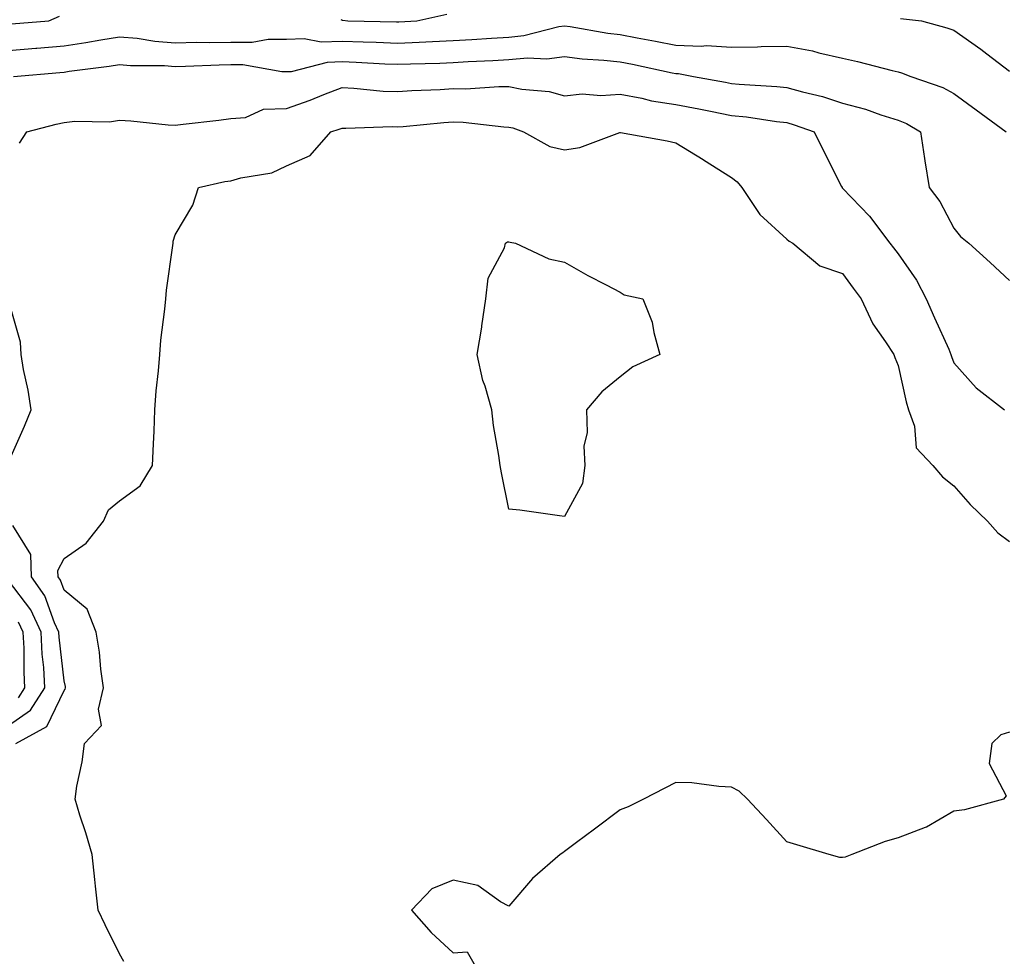
# Model space of a CAD drawing. Units: inches. Extents: x 913043 to 915683, y 7303178 to 7305818.
# Drawn here: x 914830 to 915007, y 7305504 to 7305672 of the extents above; entities that cross this region are included whole.
import ezdxf

# ---------------------------------------------------------------- set-up
doc = ezdxf.new("R2010")
doc.units = ezdxf.units.IN
doc.header["$MEASUREMENT"] = 0
doc.layers.add('Contour_91307303', color=7, linetype='Continuous', true_color=0x611f32)

msp = doc.modelspace()

# ---------------------------------------------------------------- linework, layer by layer
at = {"layer": 'Contour_91307303'}
for points in [[(914828.58, 7305671.39, 3228), (914835.33, 7305671.92, 3228), (914837.23, 7305672.74, 3228)], [(914887.8, 7305672.17, 3228), (914888.05, 7305672.06, 3228), (914888.16, 7305672.03, 3228), (914889.1, 7305671.92, 3228), (914897.86, 7305671.72, 3228), (914898.05, 7305671.72, 3228), (914898.24, 7305671.73, 3228), (914901.51, 7305671.92, 3228), (914906.87, 7305673.09, 3228)], [(914988.46, 7305672.33, 3228), (914992.27, 7305671.92, 3228), (914996.79, 7305670.66, 3228), (914998.05, 7305670.21, 3228), (915002.94, 7305666.81, 3228), (915003.97, 7305666, 3228), (915008.05, 7305662.85, 3228)], [(914828.05, 7305666.6, 3227), (914832.97, 7305667.01, 3227), (914833.15, 7305667.02, 3227), (914838.05, 7305667.43, 3227), (914841.95, 7305668.01, 3227), (914844.65, 7305668.51, 3227), (914848.05, 7305669.06, 3227), (914851.19, 7305668.79, 3227), (914854.39, 7305668.27, 3227), (914858.05, 7305667.98, 3227), (914861.91, 7305668.06, 3227), (914864.17, 7305668.04, 3227), (914868.05, 7305668.11, 3227), (914871.86, 7305668.11, 3227), (914874.76, 7305668.63, 3227), (914878.05, 7305668.63, 3227), (914881.21, 7305668.77, 3227), (914884.29, 7305668.16, 3227), (914888.05, 7305668.26, 3227), (914891.85, 7305668.12, 3227), (914894.2, 7305668.06, 3227), (914898.05, 7305667.92, 3227), (914901.9, 7305668.07, 3227), (914904.34, 7305668.21, 3227), (914908.05, 7305668.37, 3227), (914911.41, 7305668.56, 3227), (914914.95, 7305668.82, 3227), (914918.05, 7305669.01, 3227), (914920.72, 7305669.25, 3227), (914927.03, 7305670.89, 3227), (914928.05, 7305671.02, 3227), (914929.07, 7305670.89, 3227), (914935.82, 7305669.69, 3227), (914938.05, 7305669.44, 3227), (914941.11, 7305668.86, 3227), (914944.41, 7305668.29, 3227), (914948.05, 7305667.56, 3227), (914952.61, 7305667.37, 3227), (914953.59, 7305667.46, 3227), (914958.05, 7305667.2, 3227), (914962.73, 7305667.24, 3227), (914963.43, 7305667.3, 3227), (914968.05, 7305667.35, 3227), (914972.65, 7305666.52, 3227), (914973.81, 7305666.16, 3227), (914978.05, 7305665.2, 3227), (914980.73, 7305664.6, 3227), (914986.97, 7305663, 3227), (914988.05, 7305662.74, 3227), (914988.67, 7305662.55, 3227), (914990.3, 7305661.92, 3227), (914996.07, 7305659.94, 3227), (914998.05, 7305658.86, 3227), (915002.06, 7305655.93, 3227), (915007.48, 7305651.92, 3227)], [(914828.95, 7305661.92, 3226), (914837.32, 7305662.65, 3226), (914838.05, 7305662.71, 3226), (914838.99, 7305662.86, 3226), (914846.19, 7305663.78, 3226), (914848.05, 7305664.08, 3226), (914850.03, 7305663.9, 3226), (914856.1, 7305663.87, 3226), (914858.05, 7305663.73, 3226), (914859.89, 7305663.76, 3226), (914865.95, 7305664.02, 3226), (914868.05, 7305664.06, 3226), (914870.18, 7305664.06, 3226), (914877.19, 7305662.78, 3226), (914878.05, 7305662.78, 3226), (914878.95, 7305662.82, 3226), (914885.46, 7305664.51, 3226), (914888.05, 7305664.58, 3226), (914890.61, 7305664.49, 3226), (914895.77, 7305664.2, 3226), (914898.05, 7305664.11, 3226), (914900.33, 7305664.21, 3226), (914905.65, 7305664.32, 3226), (914908.05, 7305664.42, 3226), (914910.71, 7305664.58, 3226), (914915.18, 7305664.78, 3226), (914918.05, 7305664.96, 3226), (914921.39, 7305665.26, 3226), (914924.88, 7305665.09, 3226), (914928.05, 7305665.48, 3226), (914931.22, 7305665.08, 3226), (914935.1, 7305664.87, 3226), (914938.05, 7305664.55, 3226), (914940.25, 7305664.13, 3226), (914947.38, 7305662.59, 3226), (914948.05, 7305662.46, 3226), (914948.56, 7305662.44, 3226), (914951.27, 7305661.92, 3226), (914956.99, 7305660.86, 3226), (914958.05, 7305660.65, 3226), (914959.46, 7305660.51, 3226), (914966.26, 7305660.13, 3226), (914968.05, 7305659.93, 3226), (914970.83, 7305659.15, 3226), (914974.42, 7305658.29, 3226), (914978.05, 7305657.12, 3226), (914982.17, 7305656.04, 3226), (914984.95, 7305655.02, 3226), (914988.05, 7305654.06, 3226), (914989.56, 7305653.43, 3226), (914992.06, 7305651.92, 3226), (914992.8, 7305647.17, 3226), (914992.86, 7305646.73, 3226), (914993.63, 7305641.92, 3226), (914995.52, 7305639.39, 3226), (914998.05, 7305634.59, 3226), (914999.26, 7305633.13, 3226), (915000.77, 7305631.92, 3226), (915004.59, 7305628.46, 3226), (915008.05, 7305625.23, 3226)], [(914830.07, 7305649.9, 3225), (914831.36, 7305651.92, 3225), (914836.66, 7305653.31, 3225), (914838.05, 7305653.61, 3225), (914839.98, 7305653.85, 3225), (914846.24, 7305653.73, 3225), (914848.05, 7305654.04, 3225), (914850.06, 7305653.93, 3225), (914856.76, 7305653.22, 3225), (914858.05, 7305653.13, 3225), (914859.45, 7305653.32, 3225), (914865.92, 7305654.05, 3225), (914868.05, 7305654.35, 3225), (914870.68, 7305654.55, 3225), (914873.95, 7305656.02, 3225), (914878.05, 7305656.16, 3225), (914882.31, 7305657.66, 3225), (914884.79, 7305658.66, 3225), (914888.05, 7305659.9, 3225), (914890.14, 7305659.83, 3225), (914895.43, 7305659.29, 3225), (914898.05, 7305659.21, 3225), (914900.58, 7305659.39, 3225), (914905.71, 7305659.58, 3225), (914908.05, 7305659.73, 3225), (914910.29, 7305659.68, 3225), (914916.27, 7305660.13, 3225), (914918.05, 7305660.09, 3225), (914920.35, 7305659.63, 3225), (914925.31, 7305659.19, 3225), (914928.05, 7305658.43, 3225), (914931.2, 7305658.78, 3225), (914934.6, 7305658.47, 3225), (914938.05, 7305658.74, 3225), (914941.97, 7305658, 3225), (914943.68, 7305657.55, 3225), (914948.05, 7305656.87, 3225), (914952.2, 7305656.07, 3225), (914954.33, 7305655.64, 3225), (914958.05, 7305654.91, 3225), (914960.76, 7305654.63, 3225), (914966.16, 7305653.8, 3225), (914968.05, 7305653.6, 3225), (914969.36, 7305653.23, 3225), (914972.94, 7305651.92, 3225), (914974.65, 7305648.52, 3225), (914977.85, 7305642.12, 3225), (914977.95, 7305641.92, 3225), (914978, 7305641.87, 3225), (914978.05, 7305641.84, 3225), (914982.9, 7305636.77, 3225), (914986.58, 7305631.92, 3225), (914987.2, 7305631.06, 3225), (914988.05, 7305629.99, 3225), (914991.37, 7305625.24, 3225), (914993.06, 7305621.92, 3225), (914994.61, 7305618.48, 3225), (914997.14, 7305612.83, 3225), (914997.55, 7305611.92, 3225), (914997.65, 7305611.53, 3225), (914998.05, 7305610.39, 3225), (915002.05, 7305605.92, 3225), (915007.17, 7305601.92, 3225)], [(914848.82, 7305502.69, 3224), (914848.05, 7305504.09, 3224), (914845.43, 7305509.3, 3224), (914844.21, 7305511.92, 3224), (914843.73, 7305516.25, 3224), (914843.6, 7305517.47, 3224), (914843.1, 7305521.92, 3224), (914841.99, 7305525.87, 3224), (914840.92, 7305529.05, 3224), (914840.04, 7305531.92, 3224), (914840.38, 7305534.25, 3224), (914841.33, 7305538.64, 3224), (914841.75, 7305541.92, 3224), (914844.8, 7305545.16, 3224), (914844.24, 7305548.11, 3224), (914845.18, 7305551.92, 3224), (914844.69, 7305555.29, 3224), (914844.46, 7305558.33, 3224), (914843.83, 7305561.92, 3224), (914842.23, 7305566.1, 3224), (914838.05, 7305569.52, 3224), (914837.42, 7305571.29, 3224), (914836.97, 7305571.92, 3224), (914836.94, 7305573.03, 3224), (914838.05, 7305575.18, 3224), (914842.03, 7305577.94, 3224), (914845.13, 7305581.92, 3224), (914846.03, 7305583.94, 3224), (914848.05, 7305585.59, 3224), (914851.73, 7305588.24, 3224), (914853.98, 7305591.92, 3224), (914854.13, 7305595.84, 3224), (914854.26, 7305598.13, 3224), (914854.41, 7305601.92, 3224), (914854.64, 7305605.33, 3224), (914855.07, 7305608.93, 3224), (914855.29, 7305611.92, 3224), (914855.48, 7305614.49, 3224), (914856.21, 7305620.07, 3224), (914856.36, 7305621.92, 3224), (914856.49, 7305623.48, 3224), (914857.63, 7305631.5, 3224), (914857.66, 7305631.92, 3224), (914857.68, 7305632.28, 3224), (914858.05, 7305633.44, 3224), (914861.2, 7305638.78, 3224), (914862.21, 7305641.92, 3224), (914866.98, 7305642.99, 3224), (914868.05, 7305643.14, 3224), (914869.82, 7305643.69, 3224), (914875.42, 7305644.55, 3224), (914878.05, 7305645.83, 3224), (914882.29, 7305647.68, 3224), (914886.02, 7305651.92, 3224), (914887.55, 7305652.42, 3224), (914888.05, 7305652.61, 3224), (914888.72, 7305652.58, 3224), (914897.08, 7305652.89, 3224), (914898.05, 7305652.86, 3224), (914899.06, 7305652.93, 3224), (914906.35, 7305653.63, 3224), (914908.05, 7305653.74, 3224), (914909.83, 7305653.7, 3224), (914917.15, 7305652.82, 3224), (914918.05, 7305652.8, 3224), (914918.78, 7305652.64, 3224), (914920.69, 7305651.92, 3224), (914925.43, 7305649.3, 3224), (914928.05, 7305648.71, 3224), (914930.83, 7305649.15, 3224), (914937.97, 7305651.83, 3224), (914938.05, 7305651.85, 3224), (914938.13, 7305651.83, 3224), (914946.49, 7305650.36, 3224), (914948.05, 7305649.96, 3224), (914953, 7305646.97, 3224), (914953.06, 7305646.93, 3224), (914958.05, 7305643.74, 3224), (914959.12, 7305642.98, 3224), (914959.92, 7305641.92, 3224), (914963.19, 7305637.07, 3224), (914968.05, 7305632.62, 3224), (914968.42, 7305632.29, 3224), (914969.09, 7305631.92, 3224), (914973.98, 7305627.86, 3224), (914978.05, 7305626.48, 3224), (914979.93, 7305623.8, 3224), (914981.41, 7305621.92, 3224), (914983.5, 7305617.38, 3224), (914985.78, 7305614.19, 3224), (914987.27, 7305611.92, 3224), (914987.47, 7305611.34, 3224), (914988.05, 7305609.93, 3224), (914989.49, 7305603.36, 3224), (914989.92, 7305601.92, 3224), (914990.98, 7305598.99, 3224), (914991.26, 7305595.13, 3224), (914994.3, 7305591.92, 3224), (914996.03, 7305589.9, 3224), (914998.05, 7305588.29, 3224), (915001.01, 7305584.88, 3224), (915004.09, 7305581.92, 3224), (915005.96, 7305579.83, 3224), (915008.05, 7305578.25, 3224)], [(914828.05, 7305592.53, 3225), (914830.94, 7305599.03, 3225), (914832.13, 7305601.92, 3225), (914831.6, 7305605.47, 3225), (914830.79, 7305609.19, 3225), (914830.33, 7305611.92, 3225), (914830.22, 7305614.09, 3225), (914828.05, 7305621.65, 3225)], [(914829.4, 7305541.92, 3225), (914834.97, 7305545, 3225), (914838.05, 7305551.45, 3225), (914838.28, 7305551.7, 3225), (914838.34, 7305551.92, 3225), (914838.3, 7305552.17, 3225), (914838.05, 7305553.19, 3225), (914837.18, 7305561.04, 3225), (914837.13, 7305561.92, 3225), (914836.33, 7305563.64, 3225), (914834.59, 7305568.46, 3225), (914832.19, 7305571.92, 3225), (914832.06, 7305575.93, 3225), (914828.84, 7305581.13, 3225)], [(914828.05, 7305545.13, 3226), (914832.04, 7305547.93, 3226), (914834.62, 7305551.92, 3226), (914834.4, 7305555.56, 3226), (914834.13, 7305558, 3226), (914833.93, 7305561.92, 3226), (914832.06, 7305565.93, 3226), (914828.05, 7305571.24, 3226)], [(914829.86, 7305550.1, 3227), (914831.03, 7305551.92, 3227), (914830.87, 7305554.74, 3227), (914830.88, 7305559.09, 3227), (914830.73, 7305561.92, 3227), (914829.88, 7305563.75, 3227)], [(915008.05, 7305543.94, 3224), (915006.51, 7305543.45, 3224), (915004.88, 7305541.92, 3224), (915004.44, 7305538.32, 3224), (915007.48, 7305532.5, 3224), (915007.01, 7305531.92, 3224), (914999.99, 7305529.98, 3224), (914998.05, 7305529.72, 3224), (914993.13, 7305526.84, 3224), (914992.92, 7305526.79, 3224), (914988.05, 7305524.95, 3224), (914985.7, 7305524.27, 3224), (914979.73, 7305521.92, 3224), (914978.49, 7305521.48, 3224), (914978.05, 7305521.42, 3224), (914977.54, 7305521.41, 3224), (914975.62, 7305521.92, 3224), (914969.8, 7305523.68, 3224), (914968.05, 7305524.24, 3224), (914964.36, 7305528.24, 3224), (914960.93, 7305531.92, 3224), (914959.44, 7305533.31, 3224), (914958.05, 7305534.08, 3224), (914955.79, 7305534.18, 3224), (914950.95, 7305534.82, 3224), (914948.05, 7305534.92, 3224), (914946.12, 7305533.85, 3224), (914942.23, 7305531.92, 3224), (914939.47, 7305530.5, 3224), (914938.05, 7305530.01, 3224), (914933.46, 7305526.52, 3224), (914930.21, 7305524.08, 3224), (914928.05, 7305522.46, 3224), (914927.73, 7305522.24, 3224), (914927.29, 7305521.92, 3224), (914922.32, 7305517.65, 3224), (914918.05, 7305512.64, 3224), (914916.52, 7305513.45, 3224), (914912.47, 7305516.34, 3224), (914908.05, 7305517.35, 3224), (914904.18, 7305515.79, 3224), (914900.53, 7305511.92, 3224), (914904.05, 7305507.93, 3224), (914908.05, 7305504.24, 3224), (914910.54, 7305504.41, 3224), (914911.99, 7305501.92, 3224)]]:
    msp.add_polyline3d(points, dxfattribs=at)
msp.add_polyline3d([(914928.05, 7305582.72, 3223), (914927.13, 7305582.84, 3223), (914920.02, 7305583.89, 3223), (914918.05, 7305584.09, 3223), (914916.75, 7305590.62, 3223), (914916.48, 7305591.92, 3223), (914916.27, 7305593.7, 3223), (914915.26, 7305599.14, 3223), (914914.99, 7305601.92, 3223), (914913.77, 7305606.2, 3223), (914913.37, 7305607.23, 3223), (914912.37, 7305611.92, 3223), (914913.16, 7305616.81, 3223), (914913.19, 7305617.06, 3223), (914913.93, 7305621.92, 3223), (914914.32, 7305625.65, 3223), (914917.23, 7305631.11, 3223), (914917.43, 7305631.92, 3223), (914917.79, 7305632.18, 3223), (914918.05, 7305632.16, 3223), (914918.26, 7305632.13, 3223), (914919.22, 7305631.92, 3223), (914925.22, 7305629.1, 3223), (914928.05, 7305628.52, 3223), (914932.25, 7305626.12, 3223), (914935.55, 7305624.42, 3223), (914938.05, 7305623.08, 3223), (914938.79, 7305622.65, 3223), (914942.13, 7305621.92, 3223), (914943.83, 7305617.7, 3223), (914944.09, 7305615.88, 3223), (914945.19, 7305611.92, 3223), (914940.31, 7305609.65, 3223), (914938.05, 7305607.87, 3223), (914934.78, 7305605.19, 3223), (914931.99, 7305601.92, 3223), (914932.1, 7305597.88, 3223), (914931.53, 7305595.4, 3223), (914931.68, 7305591.92, 3223), (914931.31, 7305588.66, 3223)], close=True, dxfattribs=at)

doc.saveas('drawing.dxf')
